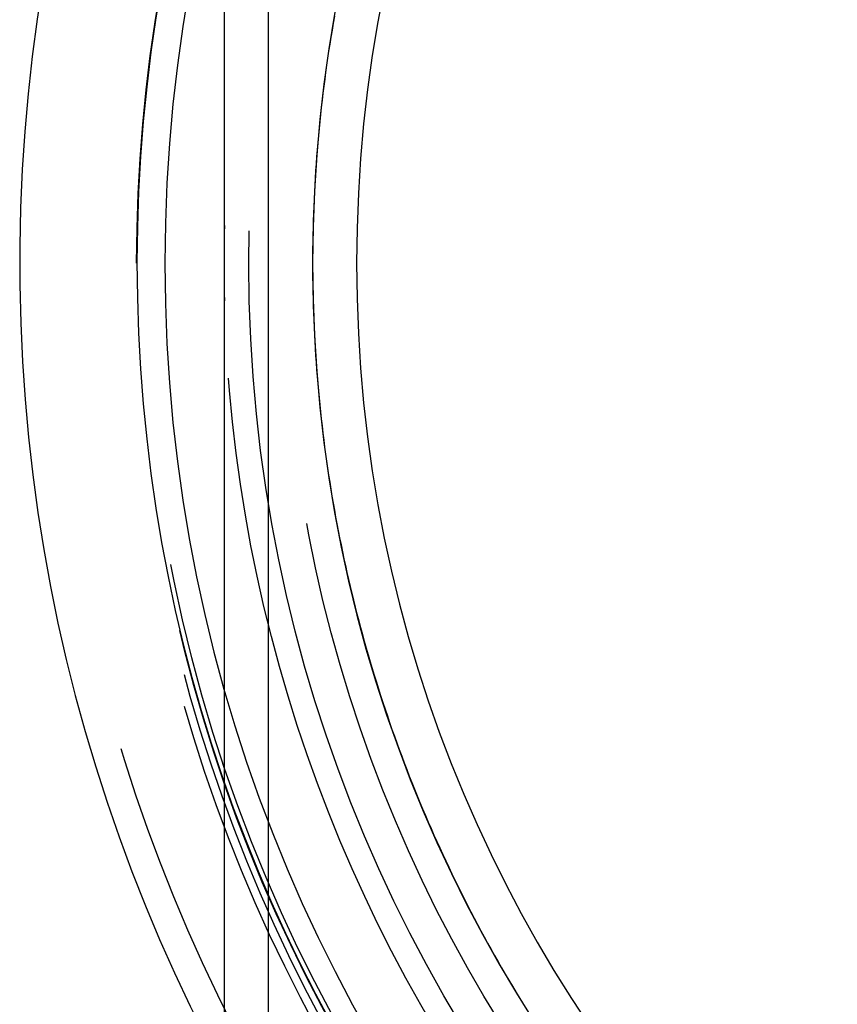
# Model space of a CAD drawing. Extents: x -59 to 285, y -226 to 1500.
# Drawn here: x -58 to -30, y 595 to 628 of the extents above; entities that cross this region are included whole.
import ezdxf

# ---------------------------------------------------------------- set-up
doc = ezdxf.new("R2010")
doc.units = 0
doc.header["$LTSCALE"] = 10
doc.linetypes.add('VERDECKT', pattern=[9.525, 6.35, -3.175])
doc.layers.get('0').update_dxf_attribs({"linetype": 'CONTINUOUS'})
doc.layers.add('STEMPEL', color=3, linetype='CONTINUOUS')

# ---------------------------------------------------------------- blocks, each defined once
blk = doc.blocks.new('A$CBE21005B')
at = {"color": 1, "linetype": 'VERDECKT', "extrusion": (0, 1, -2e-16)}
for p, q in [((-49.5, 0), (-49.5, 1344)), ((-51, 621.284), (-51, 647.597)), ((-51, 618.716), (-51, 621.284)), ((-51, 592.398), (-51, 618.716))]:
    blk.add_line(p, q, dxfattribs=at)
at = {"color": 1}
for points in [[(-48, 619.998, 0), (-47.999, 619.756, 0), (-47.998, 619.514, 0), (-47.995, 619.272, 0), (-47.99, 619.03, 0), (-47.985, 618.788, 0), (-47.978, 618.546, 0), (-47.97, 618.304, 0), (-47.961, 618.063, 0), (-47.95, 617.821, 0), (-47.939, 617.58, 0), (-47.926, 617.338, 0), (-47.912, 617.097, 0), (-47.897, 616.856, 0), (-47.88, 616.615, 0), (-47.863, 616.374, 0), (-47.844, 616.133, 0), (-47.824, 615.892, 0), (-47.803, 615.652, 0), (-47.78, 615.411, 0), (-47.756, 615.171, 0), (-47.731, 614.931, 0), (-47.705, 614.69, 0), (-47.678, 614.451, 0), (-47.65, 614.211, 0), (-47.62, 613.971, 0), (-47.589, 613.732, 0), (-47.557, 613.492, 0), (-47.523, 613.253, 0), (-47.489, 613.014, 0), (-47.453, 612.776, 0), (-47.416, 612.537, 0), (-47.378, 612.298, 0), (-47.339, 612.06, 0), (-47.298, 611.822, 0), (-47.257, 611.584, 0), (-47.214, 611.347, 0), (-47.169, 611.109, 0), (-47.124, 610.872, 0), (-47.078, 610.635, 0), (-47.03, 610.398, 0), (-46.981, 610.162, 0), (-46.931, 609.926, 0), (-46.88, 609.69, 0), (-46.827, 609.454, 0), (-46.773, 609.218, 0), (-46.718, 608.983, 0), (-46.663, 608.748, 0), (-46.605, 608.513, 0), (-46.547, 608.278, 0), (-46.487, 608.044, 0), (-46.426, 607.81, 0), (-46.364, 607.576, 0), (-46.301, 607.343, 0), (-46.237, 607.11, 0), (-46.171, 606.877, 0), (-46.105, 606.644, 0), (-46.037, 606.412, 0), (-45.968, 606.18, 0), (-45.897, 605.949, 0), (-45.826, 605.717, 0), (-45.753, 605.486, 0), (-45.679, 605.256, 0), (-45.604, 605.025, 0), (-45.528, 604.795, 0), (-45.451, 604.565, 0), (-45.372, 604.336, 0), (-45.293, 604.107, 0), (-45.212, 603.878, 0), (-45.13, 603.65, 0), (-45.046, 603.422, 0), (-44.962, 603.195, 0), (-44.877, 602.968, 0), (-44.79, 602.742, 0), (-44.702, 602.516, 0), (-44.613, 602.29, 0), (-44.523, 602.065, 0), (-44.432, 601.84, 0), (-44.34, 601.616, 0), (-44.247, 601.393, 0), (-44.152, 601.17, 0), (-44.057, 600.947, 0), (-43.96, 600.725, 0), (-43.862, 600.503, 0), (-43.763, 600.282, 0), (-43.663, 600.062, 0), (-43.562, 599.842, 0), (-43.46, 599.622, 0), (-43.356, 599.403, 0), (-43.252, 599.184, 0), (-43.146, 598.966, 0), (-43.039, 598.749, 0), (-42.932, 598.532, 0), (-42.823, 598.316, 0), (-42.713, 598.1, 0), (-42.602, 597.885, 0), (-42.49, 597.67, 0), (-42.376, 597.456, 0), (-42.262, 597.242, 0), (-42.147, 597.029, 0), (-42.03, 596.817, 0), (-41.913, 596.605, 0), (-41.794, 596.394, 0), (-41.674, 596.183, 0), (-41.553, 595.973, 0), (-41.432, 595.763, 0), (-41.309, 595.554, 0), (-41.185, 595.346, 0), (-41.06, 595.138, 0), (-40.934, 594.931, 0), (-40.806, 594.725, 0)], [(-47.255, 628.426, 0), (-47.296, 628.188, 0), (-47.337, 627.95, 0), (-47.376, 627.712, 0), (-47.415, 627.473, 0), (-47.452, 627.234, 0), (-47.487, 626.995, 0), (-47.522, 626.756, 0), (-47.556, 626.517, 0), (-47.588, 626.277, 0), (-47.619, 626.037, 0), (-47.649, 625.797, 0), (-47.677, 625.557, 0), (-47.705, 625.317, 0), (-47.731, 625.076, 0), (-47.756, 624.836, 0), (-47.78, 624.595, 0), (-47.802, 624.354, 0), (-47.824, 624.112, 0), (-47.844, 623.871, 0), (-47.863, 623.63, 0), (-47.88, 623.388, 0), (-47.897, 623.146, 0), (-47.912, 622.904, 0), (-47.926, 622.662, 0), (-47.939, 622.42, 0), (-47.951, 622.178, 0), (-47.961, 621.936, 0), (-47.97, 621.693, 0), (-47.978, 621.451, 0), (-47.985, 621.209, 0), (-47.99, 620.966, 0), (-47.995, 620.724, 0), (-47.998, 620.482, 0), (-47.999, 620.24, 0), (-48, 619.998, 0)], [(-51, 621.284, 0), (-51, 621.283, 0), (-51, 621.283, 0), (-51, 621.282, 0), (-51, 621.282, 0), (-51, 621.281, 0), (-51, 621.28, 0), (-51, 621.28, 0), (-51, 621.279, 0), (-51, 621.279, 0), (-51, 621.278, 0), (-51, 621.277, 0), (-51, 621.277, 0), (-51, 621.276, 0), (-51, 621.276, 0), (-51, 621.275, 0), (-51, 621.274, 0), (-51, 621.274, 0), (-51, 621.273, 0), (-51, 621.273, 0), (-51, 621.272, 0), (-51, 621.271, 0), (-51, 621.271, 0), (-51, 621.27, 0), (-51, 621.27, 0), (-51, 621.269, 0), (-51, 621.268, 0), (-51, 621.268, 0), (-51, 621.267, 0), (-51, 621.267, 0), (-51, 621.266, 0), (-51, 621.265, 0), (-51, 621.265, 0), (-51, 621.264, 0), (-51, 621.264, 0), (-51, 621.263, 0), (-51, 621.262, 0), (-51, 621.262, 0), (-51, 621.261, 0), (-51, 621.261, 0), (-51, 621.26, 0), (-51, 621.259, 0), (-51, 621.259, 0), (-51, 621.258, 0), (-51, 621.258, 0), (-51, 621.257, 0), (-51, 621.256, 0), (-51, 621.256, 0), (-51, 621.255, 0), (-51, 621.255, 0), (-51, 621.254, 0), (-51, 621.253, 0), (-51, 621.253, 0), (-51, 621.252, 0), (-51, 621.252, 0), (-51, 621.251, 0), (-51, 621.25, 0), (-51, 621.25, 0), (-51, 621.249, 0), (-51, 621.249, 0), (-51, 621.248, 0), (-51, 621.247, 0), (-51, 621.247, 0), (-51, 621.246, 0), (-51, 621.246, 0), (-51, 621.245, 0), (-51, 621.244, 0), (-51, 621.244, 0), (-51, 621.243, 0), (-51, 621.243, 0), (-51, 621.242, 0), (-51, 621.241, 0), (-51, 621.241, 0), (-51, 621.24, 0), (-51, 621.24, 0), (-51, 621.239, 0), (-51, 621.238, 0), (-51, 621.238, 0), (-51, 621.237, 0), (-51, 621.237, 0), (-51, 621.236, 0), (-51, 621.235, 0), (-51, 621.235, 0), (-51, 621.234, 0), (-51, 621.234, 0), (-51, 621.233, 0), (-51, 621.232, 0), (-51, 621.232, 0), (-51, 621.231, 0), (-51, 621.231, 0), (-51, 621.23, 0), (-51, 621.229, 0), (-51, 621.229, 0), (-51, 621.228, 0), (-51, 621.228, 0), (-51, 621.227, 0), (-51, 621.226, 0), (-51, 621.226, 0), (-51, 621.225, 0), (-51, 621.225, 0), (-51, 621.224, 0), (-51, 621.223, 0), (-51, 621.223, 0), (-51, 621.222, 0), (-51, 621.222, 0), (-51, 621.221, 0), (-51, 621.22, 0), (-51, 621.22, 0), (-51, 621.219, 0), (-51, 621.219, 0), (-51, 621.218, 0), (-51, 621.217, 0), (-51.001, 621.217, 0), (-51.001, 621.216, 0), (-51.001, 621.216, 0), (-51.001, 621.215, 0), (-51.001, 621.214, 0), (-51.001, 621.214, 0), (-51.001, 621.213, 0), (-51.001, 621.213, 0), (-51.001, 621.212, 0), (-51.001, 621.211, 0), (-51.001, 621.211, 0), (-51.001, 621.21, 0), (-51.001, 621.21, 0), (-51.001, 621.209, 0), (-51.001, 621.208, 0), (-51.001, 621.208, 0), (-51.001, 621.207, 0), (-51.001, 621.207, 0), (-51.001, 621.206, 0), (-51.001, 621.205, 0), (-51.001, 621.205, 0), (-51.001, 621.204, 0), (-51.001, 621.204, 0), (-51.001, 621.203, 0), (-51.001, 621.202, 0), (-51.001, 621.202, 0), (-51.001, 621.201, 0), (-51.001, 621.201, 0), (-51.001, 621.2, 0), (-51.001, 621.199, 0), (-51.001, 621.199, 0), (-51.001, 621.198, 0), (-51.001, 621.198, 0), (-51.001, 621.197, 0), (-51.001, 621.196, 0), (-51.001, 621.196, 0), (-51.001, 621.195, 0), (-51.001, 621.195, 0), (-51.001, 621.194, 0), (-51.001, 621.193, 0), (-51.001, 621.193, 0), (-51.001, 621.192, 0), (-51.001, 621.192, 0), (-51.001, 621.191, 0), (-51.001, 621.19, 0), (-51.001, 621.19, 0), (-51.001, 621.189, 0), (-51.001, 621.189, 0), (-51.001, 621.188, 0), (-51.001, 621.187, 0), (-51.001, 621.187, 0), (-51.001, 621.186, 0), (-51.001, 621.186, 0), (-51.001, 621.185, 0), (-51.001, 621.184, 0), (-51.001, 621.184, 0), (-51.001, 621.183, 0), (-51.001, 621.183, 0), (-51.001, 621.182, 0), (-51.001, 621.181, 0), (-51.001, 621.181, 0), (-51.001, 621.18, 0), (-51.001, 621.18, 0), (-51.001, 621.179, 0), (-51.001, 621.178, 0), (-51.001, 621.178, 0), (-51.001, 621.177, 0), (-51.001, 621.177, 0), (-51.001, 621.176, 0), (-51.001, 621.175, 0), (-51.001, 621.175, 0), (-51.001, 621.174, 0), (-51.001, 621.174, 0), (-51.001, 621.173, 0), (-51.001, 621.172, 0), (-51.001, 621.172, 0), (-51.001, 621.171, 0), (-51.001, 621.171, 0), (-51.001, 621.17, 0), (-51.001, 621.169, 0)], [(-51.001, 618.831, 0), (-51.001, 618.83, 0), (-51.001, 618.829, 0), (-51.001, 618.829, 0), (-51.001, 618.828, 0), (-51.001, 618.828, 0), (-51.001, 618.827, 0), (-51.001, 618.826, 0), (-51.001, 618.826, 0), (-51.001, 618.825, 0), (-51.001, 618.825, 0), (-51.001, 618.824, 0), (-51.001, 618.823, 0), (-51.001, 618.823, 0), (-51.001, 618.822, 0), (-51.001, 618.822, 0), (-51.001, 618.821, 0), (-51.001, 618.82, 0), (-51.001, 618.82, 0), (-51.001, 618.819, 0), (-51.001, 618.819, 0), (-51.001, 618.818, 0), (-51.001, 618.817, 0), (-51.001, 618.817, 0), (-51.001, 618.816, 0), (-51.001, 618.816, 0), (-51.001, 618.815, 0), (-51.001, 618.814, 0), (-51.001, 618.814, 0), (-51.001, 618.813, 0), (-51.001, 618.813, 0), (-51.001, 618.812, 0), (-51.001, 618.811, 0), (-51.001, 618.811, 0), (-51.001, 618.81, 0), (-51.001, 618.81, 0), (-51.001, 618.809, 0), (-51.001, 618.808, 0), (-51.001, 618.808, 0), (-51.001, 618.807, 0), (-51.001, 618.807, 0), (-51.001, 618.806, 0), (-51.001, 618.805, 0), (-51.001, 618.805, 0), (-51.001, 618.804, 0), (-51.001, 618.804, 0), (-51.001, 618.803, 0), (-51.001, 618.802, 0), (-51.001, 618.802, 0), (-51.001, 618.801, 0), (-51.001, 618.801, 0), (-51.001, 618.8, 0), (-51.001, 618.799, 0), (-51.001, 618.799, 0), (-51.001, 618.798, 0), (-51.001, 618.798, 0), (-51.001, 618.797, 0), (-51.001, 618.796, 0), (-51.001, 618.796, 0), (-51.001, 618.795, 0), (-51.001, 618.795, 0), (-51.001, 618.794, 0), (-51.001, 618.793, 0), (-51.001, 618.793, 0), (-51.001, 618.792, 0), (-51.001, 618.792, 0), (-51.001, 618.791, 0), (-51.001, 618.79, 0), (-51.001, 618.79, 0), (-51.001, 618.789, 0), (-51.001, 618.789, 0), (-51.001, 618.788, 0), (-51.001, 618.787, 0), (-51.001, 618.787, 0), (-51.001, 618.786, 0), (-51.001, 618.786, 0), (-51.001, 618.785, 0), (-51.001, 618.784, 0), (-51.001, 618.784, 0), (-51.001, 618.783, 0), (-51, 618.783, 0), (-51, 618.782, 0), (-51, 618.781, 0), (-51, 618.781, 0), (-51, 618.78, 0), (-51, 618.78, 0), (-51, 618.779, 0), (-51, 618.778, 0), (-51, 618.778, 0), (-51, 618.777, 0), (-51, 618.777, 0), (-51, 618.776, 0), (-51, 618.775, 0), (-51, 618.775, 0), (-51, 618.774, 0), (-51, 618.774, 0), (-51, 618.773, 0), (-51, 618.772, 0), (-51, 618.772, 0), (-51, 618.771, 0), (-51, 618.771, 0), (-51, 618.77, 0), (-51, 618.769, 0), (-51, 618.769, 0), (-51, 618.768, 0), (-51, 618.768, 0), (-51, 618.767, 0), (-51, 618.766, 0), (-51, 618.766, 0), (-51, 618.765, 0), (-51, 618.765, 0), (-51, 618.764, 0), (-51, 618.763, 0), (-51, 618.763, 0), (-51, 618.762, 0), (-51, 618.762, 0), (-51, 618.761, 0), (-51, 618.76, 0), (-51, 618.76, 0), (-51, 618.759, 0), (-51, 618.759, 0), (-51, 618.758, 0), (-51, 618.757, 0), (-51, 618.757, 0), (-51, 618.756, 0), (-51, 618.756, 0), (-51, 618.755, 0), (-51, 618.754, 0), (-51, 618.754, 0), (-51, 618.753, 0), (-51, 618.753, 0), (-51, 618.752, 0), (-51, 618.751, 0), (-51, 618.751, 0), (-51, 618.75, 0), (-51, 618.75, 0), (-51, 618.749, 0), (-51, 618.748, 0), (-51, 618.748, 0), (-51, 618.747, 0), (-51, 618.747, 0), (-51, 618.746, 0), (-51, 618.745, 0), (-51, 618.745, 0), (-51, 618.744, 0), (-51, 618.744, 0), (-51, 618.743, 0), (-51, 618.742, 0), (-51, 618.742, 0), (-51, 618.741, 0), (-51, 618.741, 0), (-51, 618.74, 0), (-51, 618.739, 0), (-51, 618.739, 0), (-51, 618.738, 0), (-51, 618.738, 0), (-51, 618.737, 0), (-51, 618.736, 0), (-51, 618.736, 0), (-51, 618.735, 0), (-51, 618.735, 0), (-51, 618.734, 0), (-51, 618.733, 0), (-51, 618.733, 0), (-51, 618.732, 0), (-51, 618.732, 0), (-51, 618.731, 0), (-51, 618.73, 0), (-51, 618.73, 0), (-51, 618.729, 0), (-51, 618.729, 0), (-51, 618.728, 0), (-51, 618.727, 0), (-51, 618.727, 0), (-51, 618.726, 0), (-51, 618.726, 0), (-51, 618.725, 0), (-51, 618.724, 0), (-51, 618.724, 0), (-51, 618.723, 0), (-51, 618.723, 0), (-51, 618.722, 0), (-51, 618.721, 0), (-51, 618.721, 0), (-51, 618.72, 0), (-51, 618.72, 0), (-51, 618.719, 0), (-51, 618.718, 0), (-51, 618.718, 0), (-51, 618.717, 0), (-51, 618.717, 0), (-51, 618.716, 0)]]:
    blk.add_polyline3d(points, dxfattribs=at)
at = {"color": 1, "linetype": 'VERDECKT'}
for radius in [53.816, 50.175]:
    blk.add_circle((0, 620), radius, dxfattribs=at)
at = {"color": 1, "linetype": 'VERDECKT', "extrusion": (0, -2e-16, -1)}
for radius in [53.036, 48]:
    blk.add_circle((0, 619.998), radius, dxfattribs=at)
at = {"color": 3, "linetype": 'CONTINUOUS', "extrusion": (0, -2e-16, -1)}
blk.add_circle((0, 619.998), 46.5, dxfattribs=at)
at = {"color": 3, "linetype": 'CONTINUOUS'}
for radius, start in [(58, 100.93266), (54, 101.9913)]:
    blk.add_arc((0.012, 619.998), radius, start, 260.5, dxfattribs=at)
at = {"color": 1, "linetype": 'VERDECKT'}
blk.add_arc((0.012, 619.998), 57, 101.1269, 260.5, dxfattribs=at)
at = {"color": 1, "linetype": 'VERDECKT', "extrusion": (0, -2e-16, -1)}
for centre, radius, start, end in [((0, 620), 54.5, 277.1536, 79.3446), ((0, 620), 54.215, 277.8879, 78.7385), ((0, 619.998), 54, 0, 78.0965), ((0, 620), 51.015, 284.2812, 75.7188), ((0, 620), 49.005, 275.3315, 84.6685), ((0, 619.998), 54, 279.2174, 0)]:
    blk.add_arc(centre, radius, start, end, dxfattribs=at)

msp = doc.modelspace()

# ---------------------------------------------------------------- block references
at = {"layer": 'STEMPEL'}
msp.add_blockref('A$CBE21005B', (0, 0), dxfattribs=at)

doc.saveas('drawing.dxf')
